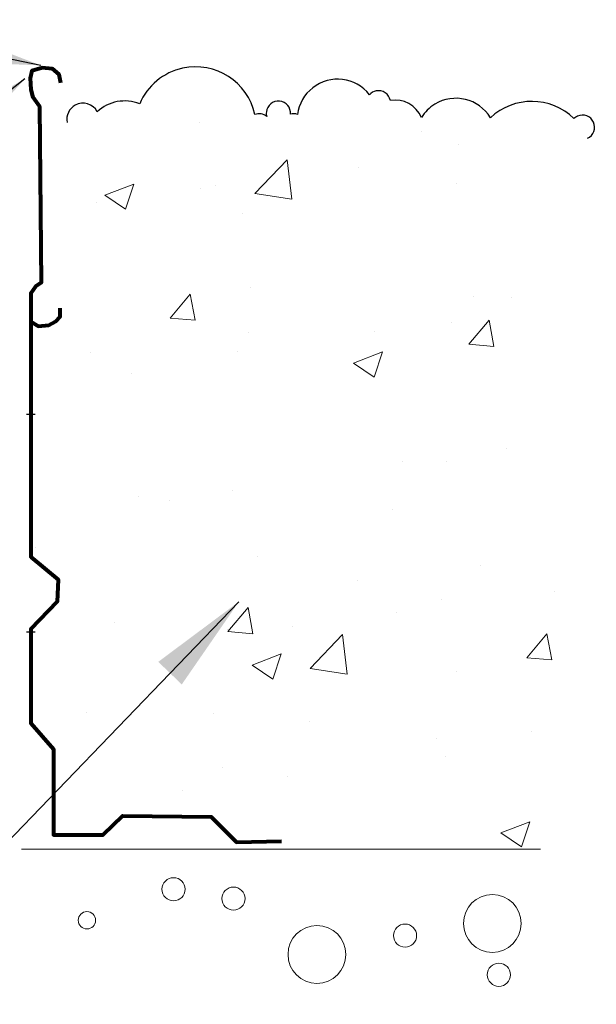
# Model space of a CAD drawing. Extents: x 0 to 219, y -8 to 280.
# Drawn here: x 164 to 178, y 146 to 170 of the extents above; entities that cross this region are included whole.
import ezdxf

# ---------------------------------------------------------------- set-up
doc = ezdxf.new("R2010")
doc.units = 0
doc.header["$LTSCALE"] = 10
doc.header["$MEASUREMENT"] = 0
for name, color, linetype, lineweight in [('CADdetails-1-ANNO', 41, 'CONTINUOUS', 5), ('CADdetails-2-HATCH', 8, 'CONTINUOUS', 5), ('CADdetails-3-FINE', 11, 'CONTINUOUS', 5), ('CADdetails-5-MEDIUM', 4, 'CONTINUOUS', 18)]:
    doc.layers.add(name, color=color, linetype=linetype, lineweight=lineweight)
doc.styles.add('CADdetails-DIMENSIONS', font='ARIALN.TTF', dxfattribs={"height": 2.38})
doc.dimstyles.new('CADdetails-LEADER', dxfattribs={"dimtxt": 2.38, "dimasz": 2.38, "dimexe": 0.5, "dimexo": 1.5, "dimgap": 1, "dimtad": 0, "dimzin": 0, "dimdsep": 46, "dimtxsty": 'CADdetails-DIMENSIONS', "dimcen": 1, "dimclrd": 256, "dimclre": 256, "dimclrt": 256, "dimadec": 0, "dimazin": 0, "dimtfac": 1, "dimtdec": 4, "dimtofl": 0, "dimtmove": 0, "dimatfit": 3, "dimfxl": 1, "dimtolj": 1, "dimtzin": 0, "dimarcsym": 0})

msp = doc.modelspace()

# ---------------------------------------------------------------- hatches: boundary and pattern name
at = {"layer": 'CADdetails-2-HATCH'}
h = msp.add_hatch(dxfattribs=at)
h.set_pattern_fill('AR-CONC', color=256)
edge = h.paths.add_edge_path()
edge.add_spline(control_points=[(177.556, 167.277), (177.702, 167.344), (177.766, 167.517), (177.699, 167.664)], knot_values=[0, 0, 0, 0, 1, 1, 1, 1], degree=3, periodic=0)
edge.add_spline(control_points=[(177.699, 167.664), (177.632, 167.81), (177.459, 167.874), (177.313, 167.807)], knot_values=[1, 1, 1, 1, 2, 2, 2, 2], degree=3, periodic=0)
edge.add_spline(control_points=[(177.313, 167.807), (177.282, 167.793), (177.254, 167.774), (177.23, 167.75)], knot_values=[2, 2, 2, 2, 3, 3, 3, 3], degree=3, periodic=0)
edge.add_spline(control_points=[(177.23, 167.75), (176.673, 168.29), (175.792, 168.299), (175.224, 167.771)], knot_values=[3, 3, 3, 3, 4, 4, 4, 4], degree=3, periodic=0)
edge.add_spline(control_points=[(175.224, 167.771), (174.945, 168.229), (174.348, 168.374), (173.889, 168.095)], knot_values=[4, 4, 4, 4, 5, 5, 5, 5], degree=3, periodic=0)
edge.add_spline(control_points=[(173.889, 168.095), (173.759, 168.016), (173.649, 167.906), (173.569, 167.777)], knot_values=[5, 5, 5, 5, 6, 6, 6, 6], degree=3, periodic=0)
edge.add_spline(control_points=[(173.569, 167.777), (173.445, 168.069), (173.137, 168.238), (172.824, 168.184)], knot_values=[6, 6, 6, 6, 7, 7, 7, 7], degree=3, periodic=0)
edge.add_spline(control_points=[(172.824, 168.184), (172.793, 168.342), (172.64, 168.444), (172.482, 168.413)], knot_values=[7, 7, 7, 7, 8, 8, 8, 8], degree=3, periodic=0)
edge.add_spline(control_points=[(172.482, 168.413), (172.421, 168.401), (172.365, 168.369), (172.323, 168.323)], knot_values=[8, 8, 8, 8, 9, 9, 9, 9], degree=3, periodic=0)
edge.add_spline(control_points=[(172.323, 168.323), (171.992, 168.746), (171.382, 168.82), (170.96, 168.489)], knot_values=[9, 9, 9, 9, 10, 10, 10, 10], degree=3, periodic=0)
edge.add_spline(control_points=[(170.96, 168.489), (170.759, 168.332), (170.628, 168.103), (170.596, 167.851)], knot_values=[10, 10, 10, 10, 11, 11, 11, 11], degree=3, periodic=0)
edge.add_spline(control_points=[(170.596, 167.851), (170.541, 167.868), (170.482, 167.869), (170.427, 167.853)], knot_values=[11, 11, 11, 11, 12, 12, 12, 12], degree=3, periodic=0)
edge.add_spline(control_points=[(170.427, 167.853), (170.442, 168.013), (170.325, 168.156), (170.164, 168.171)], knot_values=[12, 12, 12, 12, 13, 13, 13, 13], degree=3, periodic=0)
edge.add_spline(control_points=[(170.164, 168.171), (170.004, 168.186), (169.862, 168.069), (169.847, 167.908)], knot_values=[13, 13, 13, 13, 14, 14, 14, 14], degree=3, periodic=0)
edge.add_spline(control_points=[(169.847, 167.908), (169.843, 167.872), (169.847, 167.836), (169.857, 167.801)], knot_values=[14, 14, 14, 14, 15, 15, 15, 15], degree=3, periodic=0)
edge.add_spline(control_points=[(169.857, 167.801), (169.776, 167.865), (169.668, 167.882), (169.573, 167.846)], knot_values=[15, 15, 15, 15, 16, 16, 16, 16], degree=3, periodic=0)
edge.add_spline(control_points=[(169.573, 167.846), (169.401, 168.632), (168.624, 169.13), (167.838, 168.959)], knot_values=[16, 16, 16, 16, 17, 17, 17, 17], degree=3, periodic=0)
edge.add_spline(control_points=[(167.838, 168.959), (167.376, 168.858), (166.992, 168.539), (166.807, 168.103)], knot_values=[17, 17, 17, 17, 18, 18, 18, 18], degree=3, periodic=0)
edge.add_spline(control_points=[(166.807, 168.103), (166.46, 168.242), (166.063, 168.169), (165.788, 167.915)], knot_values=[18, 18, 18, 18, 19, 19, 19, 19], degree=3, periodic=0)
edge.add_spline(control_points=[(165.788, 167.915), (165.686, 168.103), (165.45, 168.173), (165.261, 168.071)], knot_values=[19, 19, 19, 19, 20, 20, 20, 20], degree=3, periodic=0)
edge.add_spline(control_points=[(165.261, 168.071), (165.113, 167.989), (165.034, 167.823), (165.065, 167.657)], knot_values=[20, 20, 20, 20, 21, 21, 21, 21], degree=3, periodic=0)
edge.add_line((165.065, 167.657), (164.404, 167.657))
edge.add_line((164.404, 167.657), (164.445, 163.807))
edge.add_line((164.445, 163.807), (164.31, 163.717))
edge.add_line((164.31, 163.717), (164.197, 163.559))
edge.add_line((164.197, 163.559), (164.197, 163.357))
edge.add_line((164.197, 163.357), (164.197, 163.086))
edge.add_line((164.197, 163.086), (164.197, 157.23))
edge.add_line((164.197, 157.23), (164.85, 156.689))
edge.add_line((164.85, 156.689), (164.828, 156.148))
edge.add_line((164.828, 156.148), (164.197, 155.495))
edge.add_line((164.197, 155.495), (164.197, 153.243))
edge.add_line((164.197, 153.243), (164.738, 152.612))
edge.add_line((164.738, 152.612), (164.738, 150.562))
edge.add_line((164.738, 150.562), (165.932, 150.562))
edge.add_line((165.932, 150.562), (166.405, 151.013))
edge.add_line((166.405, 151.013), (168.523, 150.99))
edge.add_line((168.523, 150.99), (169.131, 150.382))
edge.add_line((169.131, 150.382), (170.212, 150.404))
edge.add_line((170.212, 150.404), (170.196, 150.215))
edge.add_line((170.196, 150.215), (176.423, 150.215))
edge.add_line((176.423, 150.215), (177.556, 167.277))

# ---------------------------------------------------------------- linework, layer by layer
at = {"layer": 'CADdetails-2-HATCH', "lineweight": 5}
for points in [[(167.897, 149.254), (167.897, 149.407), (167.773, 149.531), (167.619, 149.531), (167.466, 149.531), (167.342, 149.407), (167.342, 149.254), (167.342, 149.101), (167.466, 148.976), (167.619, 148.976), (167.773, 148.976), (167.897, 149.101), (167.897, 149.254), (167.897, 149.254), (167.897, 149.254), (167.897, 149.254)], [(169.336, 149.029), (169.336, 149.182), (169.212, 149.306), (169.059, 149.306), (168.906, 149.306), (168.781, 149.182), (168.781, 149.029), (168.781, 148.875), (168.906, 148.751), (169.059, 148.751), (169.212, 148.751), (169.336, 148.875), (169.336, 149.029), (169.336, 149.029), (169.336, 149.029), (169.336, 149.029)], [(175.965, 148.433), (175.965, 148.816), (175.654, 149.127), (175.271, 149.127), (174.887, 149.127), (174.577, 148.816), (174.577, 148.433), (174.577, 148.05), (174.887, 147.739), (175.271, 147.739), (175.654, 147.739), (175.965, 148.05), (175.965, 148.433), (175.965, 148.433), (175.965, 148.433), (175.965, 148.433)], [(165.75, 148.508), (165.75, 148.623), (165.656, 148.716), (165.541, 148.716), (165.426, 148.716), (165.333, 148.623), (165.333, 148.508), (165.333, 148.393), (165.426, 148.3), (165.541, 148.3), (165.656, 148.3), (165.75, 148.393), (165.75, 148.508), (165.75, 148.508), (165.75, 148.508), (165.75, 148.508)], [(173.453, 148.141), (173.453, 148.294), (173.329, 148.418), (173.175, 148.418), (173.022, 148.418), (172.898, 148.294), (172.898, 148.141), (172.898, 147.987), (173.022, 147.863), (173.175, 147.863), (173.329, 147.863), (173.453, 147.987), (173.453, 148.141), (173.453, 148.141), (173.453, 148.141), (173.453, 148.141)], [(171.756, 147.689), (171.756, 148.072), (171.445, 148.383), (171.062, 148.383), (170.679, 148.383), (170.368, 148.072), (170.368, 147.689), (170.368, 147.306), (170.679, 146.995), (171.062, 146.995), (171.445, 146.995), (171.756, 147.306), (171.756, 147.689), (171.756, 147.689), (171.756, 147.689), (171.756, 147.689)], [(175.705, 147.201), (175.705, 147.354), (175.581, 147.478), (175.427, 147.478), (175.274, 147.478), (175.15, 147.354), (175.15, 147.201), (175.15, 147.047), (175.274, 146.923), (175.427, 146.923), (175.581, 146.923), (175.705, 147.047), (175.705, 147.201), (175.705, 147.201), (175.705, 147.201), (175.705, 147.201)]]:
    msp.add_open_spline(points, degree=3, knots=[0, 0, 0, 0, 1, 1, 1, 2, 2, 2, 3, 3, 3, 4, 4, 4, 5, 5, 5, 5], dxfattribs=at)
at = {"layer": 'CADdetails-3-FINE', "lineweight": 25}
for points in [[(164.089, 160.653), (164.298, 160.653)], [(164.089, 155.43), (164.298, 155.43)]]:
    msp.add_lwpolyline(points, dxfattribs=at)
msp.add_open_spline([(177.556, 167.277), (177.702, 167.344), (177.766, 167.517), (177.699, 167.664), (177.632, 167.81), (177.459, 167.874), (177.313, 167.807), (177.282, 167.793), (177.254, 167.774), (177.23, 167.75), (176.673, 168.29), (175.792, 168.299), (175.224, 167.771), (174.945, 168.229), (174.348, 168.374), (173.889, 168.095), (173.759, 168.016), (173.649, 167.906), (173.569, 167.777), (173.445, 168.069), (173.137, 168.238), (172.824, 168.184), (172.793, 168.342), (172.64, 168.444), (172.482, 168.413), (172.421, 168.401), (172.365, 168.369), (172.323, 168.323), (171.992, 168.746), (171.382, 168.82), (170.96, 168.489), (170.759, 168.332), (170.628, 168.103), (170.596, 167.851), (170.541, 167.868), (170.482, 167.869), (170.427, 167.853), (170.442, 168.013), (170.325, 168.156), (170.164, 168.171), (170.004, 168.186), (169.862, 168.069), (169.847, 167.908), (169.843, 167.872), (169.847, 167.836), (169.857, 167.801), (169.776, 167.865), (169.668, 167.882), (169.573, 167.846), (169.401, 168.632), (168.624, 169.13), (167.838, 168.959), (167.376, 168.858), (166.992, 168.539), (166.807, 168.103), (166.46, 168.242), (166.063, 168.169), (165.788, 167.915), (165.686, 168.103), (165.45, 168.173), (165.261, 168.071), (165.113, 167.989), (165.034, 167.823), (165.065, 167.657)], degree=3, knots=[0, 0, 0, 0, 1, 1, 1, 2, 2, 2, 3, 3, 3, 4, 4, 4, 5, 5, 5, 6, 6, 6, 7, 7, 7, 8, 8, 8, 9, 9, 9, 10, 10, 10, 11, 11, 11, 12, 12, 12, 13, 13, 13, 14, 14, 14, 15, 15, 15, 16, 16, 16, 17, 17, 17, 18, 18, 18, 19, 19, 19, 20, 20, 20, 21, 21, 21, 21], dxfattribs=at)
at = {"layer": 'CADdetails-5-MEDIUM', "lineweight": 80}
for points in [[(164.918, 168.605), (164.873, 168.808), (164.715, 168.942), (164.467, 168.965), (164.22, 168.897), (164.175, 168.718), (164.197, 168.447), (164.242, 168.267), (164.4, 168.042), (164.445, 163.807), (164.31, 163.717), (164.197, 163.559), (164.197, 163.357), (164.197, 163.086), (164.197, 157.23), (164.85, 156.689), (164.828, 156.148), (164.197, 155.495), (164.197, 153.243), (164.738, 152.612), (164.738, 150.562), (165.932, 150.562), (166.405, 151.013), (168.523, 150.99), (169.131, 150.382), (170.212, 150.404)], [(164.197, 162.883), (164.377, 162.771), (164.625, 162.793), (164.783, 162.883), (164.895, 162.996), (164.895, 163.199)]]:
    msp.add_lwpolyline(points, dxfattribs=at)
at = {"layer": 'CADdetails-5-MEDIUM', "lineweight": 20}
msp.add_lwpolyline([(163.968, 150.215), (176.423, 150.215)], dxfattribs=at)

# ---------------------------------------------------------------- leaders
at = {"layer": 'CADdetails-1-ANNO'}
for points in [[(164.433, 169.027), (159.094, 170.123), (145.037, 170.123)], [(164.054, 168.703), (154.28, 161.01), (145.037, 161.01)], [(169.187, 156.154), (147.5, 133.648), (145.037, 133.648)]]:
    msp.add_leader(points, dimstyle='CADdetails-LEADER', override={"dimgap": 1, "dimtad": 0}, dxfattribs=at)

doc.saveas('drawing.dxf')
